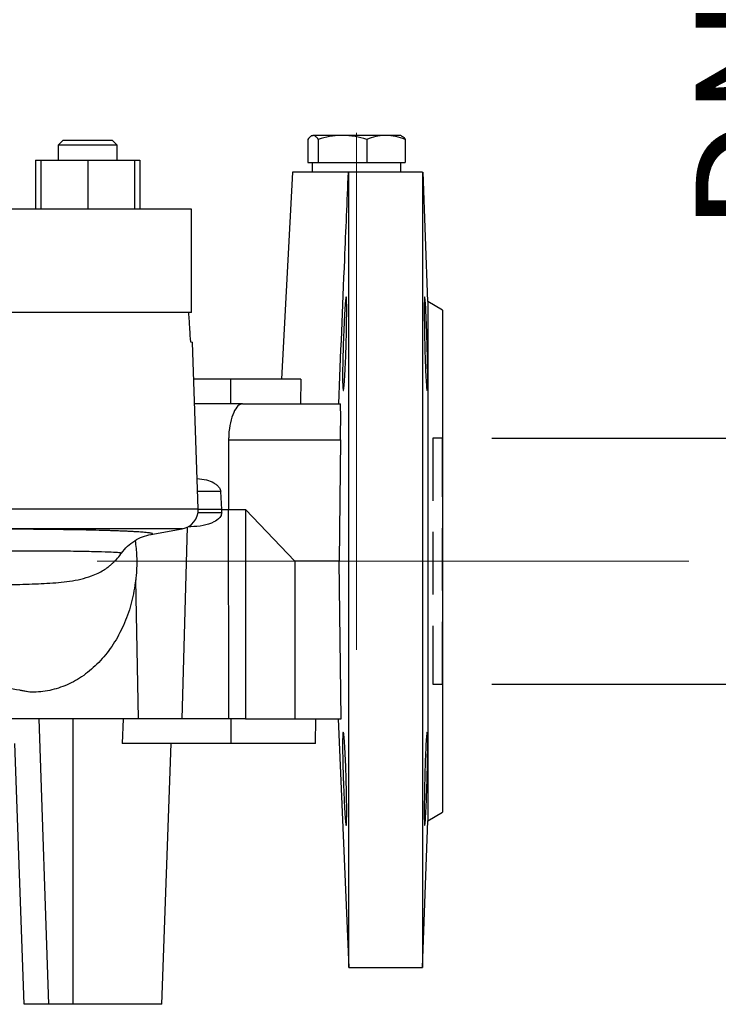
# Model space of a CAD drawing. Units: millimetres. Extents: x -4 to 213, y 0 to 297.
# Drawn here: x 175 to 189, y 153 to 173 of the extents above; entities that cross this region are included whole.
import ezdxf

# ---------------------------------------------------------------- set-up
doc = ezdxf.new("R2010")
doc.units = ezdxf.units.MM
doc.linetypes.add('CENTERX2', pattern=[20.32, 12.7, -2.54, 2.54, -2.54])
doc.linetypes.add('HIDDEN', pattern=[1.905, 1.27, -0.635])
doc.layers.add('FORMAT', color=7, linetype='Continuous')
doc.styles.add('SLDTEXTSTYLE0', font='TXT', dxfattribs={"width": 0.605})
doc.dimstyles.new('SLDDIMSTYLE2', dxfattribs={"dimtxt": 2.5, "dimasz": 2.5, "dimexe": 0, "dimexo": 0.0625, "dimtad": 1, "dimlfac": 10, "dimrnd": 1e-09, "dimzin": 12, "dimdsep": 46, "dimtxsty": 'SLDTEXTSTYLE0', "dimblk1": 'CLOSED', "dimblk2": 'CLOSED', "dimsah": 1, "dimcen": 0.09, "dimadec": 0, "dimazin": 3, "dimtfac": 1, "dimtmove": 0, "dimatfit": 0, "dimldrblk": 'CLOSED', "dimfxl": 0, "dimfrac": 2, "dimtolj": 1, "dimtzin": 12, "dimarcsym": 0})

# ---------------------------------------------------------------- blocks, each defined once
blk = doc.blocks.new('_Closed')
at = {"color": 0, "linetype": 'ByBlock', "lineweight": -2}
for p, q in [((-1, 0.166667), (0, 0)), ((-1, 0.166667), (-1, -0.166667)), ((0, 0), (-1, -0.166667)), ((0, 0), (-1, 0))]:
    blk.add_line(p, q, dxfattribs=at)
blk = doc.blocks.new('_D_6')
at = {"layer": 'FORMAT', "color": 7}
for p, q in [((191.819, 164.999), (191.819, 185.758)), ((184.454, 164.999), (192.569, 164.999)), ((191.819, 164.999), (191.819, 159.999)), ((184.454, 159.999), (192.569, 159.999)), ((191.819, 159.999), (191.819, 156.249))]:
    blk.add_line(p, q, dxfattribs=at)
at = {"layer": 'FORMAT', "color": 7, "xscale": 2.5, "yscale": 2.5}
for p, rotation in [((191.819, 164.999), 270.0000000000004), ((191.819, 159.999), 90.0000000000004)]:
    blk.add_blockref('_Closed', p, dxfattribs=dict(at, rotation=rotation))
at = {"layer": 'FORMAT', "color": 7, "char_height": 2.5, "attachment_point": 1, "rotation": 90, "style": 'SLDTEXTSTYLE0'}
for s, insert in [('PN 10', (188.596, 177.928)), ('50', (188.596, 174.015)), ('DN', (188.596, 169.168))]:
    blk.add_mtext(s, dxfattribs=dict(at, insert=insert))

msp = doc.modelspace()

# ---------------------------------------------------------------- linework, layer by layer
at = {"color": 7, "linetype": 'Continuous', "lineweight": 25}
for p, q in [((175.7469, 171.0488), (175.6469, 170.9488)), ((175.7469, 171.0488), (176.7469, 171.0488)), ((176.8469, 170.9488), (176.7469, 171.0488)), ((180.7159, 171.0684), (180.7159, 170.5988)), ((180.8038, 171.1488), (180.784, 171.1374)), ((180.8038, 171.1488), (180.8231, 171.1488)), ((181.4242, 171.1488), (180.8231, 171.1488)), ((180.9303, 171.0684), (180.9303, 170.5988)), ((182.3049, 171.1488), (181.4242, 171.1488)), ((181.9181, 171.0684), (181.9181, 170.5988)), ((182.6038, 171.1488), (182.3049, 171.1488)), ((182.6235, 171.1374), (182.6038, 171.1488)), ((182.6916, 171.0684), (182.6916, 170.5988)), ((175.6469, 170.9488), (175.6469, 170.6488)), ((176.8469, 170.9488), (175.6469, 170.9488)), ((176.8469, 170.6488), (176.8469, 170.9488)), ((175.1873, 170.6488), (175.1873, 169.6488)), ((175.1873, 170.6488), (175.2969, 170.6488)), ((175.2969, 170.6488), (175.2969, 169.6488)), ((175.2969, 170.6488), (176.2469, 170.6488)), ((176.2469, 170.6488), (176.2469, 169.6488)), ((176.2469, 170.6488), (177.1969, 170.6488)), ((177.1969, 170.6488), (177.1969, 169.6488)), ((177.1969, 170.6488), (177.3065, 170.6488)), ((177.3065, 170.6488), (177.3065, 169.6488)), ((180.7159, 170.5988), (180.8231, 170.5988)), ((180.8038, 170.5988), (180.8038, 170.3988)), ((180.8231, 170.5988), (180.9303, 170.5988)), ((180.9303, 170.5988), (181.4242, 170.5988)), ((181.4242, 170.5988), (181.9181, 170.5988)), ((181.9181, 170.5988), (182.3049, 170.5988)), ((182.3049, 170.5988), (182.6916, 170.5988)), ((182.6038, 170.3988), (182.6038, 170.5988)), ((180.4038, 170.3988), (180.1836, 166.1988)), ((181.5429, 170.3988), (180.4038, 170.3988)), ((181.5538, 154.2488), (181.5538, 170.3988)), ((183.0446, 170.3988), (181.5538, 170.3988)), ((183.0446, 170.3988), (183.0446, 154.2488)), ((183.1538, 167.772), (183.0574, 170.3988)), ((178.3538, 169.6488), (158.0392, 169.6488)), ((178.3538, 167.5488), (178.3538, 169.6488)), ((183.4538, 167.5988), (183.1538, 167.772)), ((183.1538, 167.772), (183.1538, 157.2256)), ((178.2944, 167.5488), (154.6131, 167.5488)), ((178.3538, 167.5488), (158.0392, 167.5488)), ((183.4538, 167.5988), (183.4538, 157.3988)), ((178.4929, 163.5627), (178.3748, 166.9451)), ((179.1538, 166.1988), (178.4009, 166.1988)), ((179.1538, 165.6988), (179.1538, 166.1988)), ((180.5787, 166.1988), (179.1538, 166.1988)), ((180.5787, 166.1988), (180.569, 165.6988)), ((179.3878, 165.6988), (178.4184, 165.6988)), ((179.3878, 165.6988), (181.3752, 165.6988)), ((179.109, 164.9674), (181.38, 164.9674)), ((181.38, 164.9674), (181.355, 162.4988)), ((178.9738, 163.5488), (178.948, 163.9145)), ((178.9738, 163.5488), (178.4932, 163.5488)), ((178.9691, 163.4831), (178.9738, 163.5488)), ((178.9738, 163.5488), (179.1049, 163.5488)), ((179.1049, 163.5488), (179.4538, 163.5488)), ((180.4538, 162.4988), (179.4538, 163.5488)), ((179.4538, 163.5488), (179.4538, 159.2988)), ((177.5274, 163.0428), (178.1627, 163.1548)), ((178.3399, 163.1988), (178.2869, 163.1988)), ((181.355, 162.4988), (180.4538, 162.4988)), ((180.4538, 162.4988), (180.4538, 159.2988)), ((181.3982, 159.2988), (181.355, 162.4988)), ((177.2781, 159.2988), (177.2215, 162.1225)), ((175.0729, 159.8418), (174.866, 159.8708)), ((177.2781, 159.2988), (173.1723, 159.2988)), ((175.2509, 159.2988), (175.4534, 153.4988)), ((175.9538, 153.4988), (175.9538, 159.2988)), ((176.9695, 159.2988), (176.9498, 158.7988)), ((178.165, 159.2988), (177.2781, 159.2988)), ((179.1119, 159.2988), (178.165, 159.2988)), ((179.4538, 159.2988), (179.1119, 159.2988)), ((179.1538, 159.2988), (179.1538, 158.7988)), ((179.4538, 159.2988), (180.4538, 159.2988)), ((180.4538, 159.2988), (181.3982, 159.2988)), ((180.8708, 158.7988), (180.8796, 159.2988)), ((181.3312, 159.2984), (181.5538, 154.2488)), ((174.9538, 153.4988), (174.7687, 158.7988)), ((179.1538, 158.7988), (176.9498, 158.7988)), ((177.7538, 153.4988), (177.9388, 158.7988)), ((180.8708, 158.7988), (179.1538, 158.7988)), ((183.0446, 154.2488), (183.1538, 157.2256)), ((183.1538, 157.2256), (183.4538, 157.3988)), ((181.5538, 154.2488), (183.0446, 154.2488)), ((175.4534, 153.4988), (174.9538, 153.4988)), ((175.9538, 153.4988), (175.4534, 153.4988)), ((177.7538, 153.4988), (175.9538, 153.4988))]:
    msp.add_line(p, q, dxfattribs=at)
at = {"color": 7, "linetype": 'HIDDEN', "lineweight": 25}
for p, q in [((183.2538, 164.9988), (183.2538, 159.9988)), ((183.4538, 164.9988), (183.2538, 164.9988)), ((183.4538, 159.9988), (183.4538, 164.9944)), ((183.2538, 159.9988), (183.4538, 159.9988))]:
    msp.add_line(p, q, dxfattribs=at)
at = {"color": 1, "linetype": 'Continuous', "lineweight": 25}
for p, q in [((167.9882, 163.5627), (178.4929, 163.5627)), ((178.1627, 163.1548), (173.9141, 163.1548)), ((178.165, 159.2988), (178.272, 163.191))]:
    msp.add_line(p, q, dxfattribs=at)
at = {"color": 7, "linetype": 'Continuous', "lineweight": 25, "flags": 128}
msp.add_lwpolyline([(178.3325, 166.9526), (178.3701, 166.9459), (178.3748, 166.9451)], dxfattribs=at)
at = {"color": 7, "linetype": 'Continuous', "lineweight": 25}
msp.add_arc((178.0932, 163.5488), 0.4, 280, 2, dxfattribs=at)
for points, knots in [([(180.8231, 171.1488), (180.8051, 171.1448), (180.7688, 171.1366), (180.7337, 171.0913), (180.7159, 171.0684)], [0, 0, 0, 0, 0.4945107, 1, 1, 1, 1]), ([(180.9303, 171.0684), (180.9146, 171.0883), (180.8829, 171.1284), (180.8467, 171.1476), (180.8267, 171.1486), (180.8231, 171.1488)], [0, 0, 0, 0, 0.4477565, 0.9018679, 1, 1, 1, 1]), ([(181.4242, 171.1488), (181.4125, 171.1487), (181.3238, 171.148), (181.1567, 171.1304), (181.0062, 171.0892), (180.9303, 171.0684)], [0, 0, 0, 0, 0.0700903, 0.5307851, 1, 1, 1, 1]), ([(181.9181, 171.0684), (181.8379, 171.0909), (181.676, 171.1362), (181.5087, 171.1446), (181.4242, 171.1488)], [0, 0, 0, 0, 0.4954591, 1, 1, 1, 1]), ([(182.3049, 171.1488), (182.2957, 171.1487), (182.2263, 171.148), (182.0954, 171.1304), (181.9776, 171.0892), (181.9181, 171.0684)], [0, 0, 0, 0, 0.070089, 0.5307837, 1, 1, 1, 1]), ([(182.6916, 171.0684), (182.6288, 171.0909), (182.502, 171.1362), (182.371, 171.1446), (182.3049, 171.1488)], [0, 0, 0, 0, 0.4954578, 1, 1, 1, 1]), ([(182.6231, 171.1335), (182.6281, 171.1319), (182.6514, 171.1244), (182.6739, 171.0931), (182.6916, 171.0684)], [0, 0, 0, 0, 0.2134924, 1, 1, 1, 1]), ([(181.346, 165.6988), (181.3859, 166.6766), (181.4498, 168.2435), (181.5175, 169.8099), (181.5429, 170.3988)], [0, 0, 0, 0, 0.6240876, 1, 1, 1, 1]), ([(181.5538, 170.3988), (181.5513, 170.3988), (181.547, 170.3988), (181.5442, 170.3988), (181.5429, 170.3988)], [0, 0, 0, 0, 0.55999985, 1, 1, 1, 1]), ([(181.4966, 167.8682), (181.4993, 167.8577), (181.5047, 167.8367), (181.5079, 167.6731), (181.5072, 167.4321), (181.5024, 167.1313), (181.4939, 166.807), (181.4823, 166.495), (181.4687, 166.2306), (181.4544, 166.0437), (181.444, 165.9756), (181.4351, 165.9626), (181.4277, 166.0045), (181.4231, 166.162), (181.4241, 166.4046), (181.4305, 166.7048), (181.4413, 167.0291), (181.4547, 167.341), (181.4691, 167.6058), (181.4826, 167.7921), (181.4916, 167.8625), (181.4957, 167.8671), (181.4966, 167.8682)], [0, 0, 0, 0, 0.0536496, 0.1073001, 0.1609302, 0.2145519, 0.2681884, 0.3218582, 0.3755704, 0.4293191, 0.4830823, 0.5000003, 0.5536507, 0.6073029, 0.6609128, 0.714503, 0.7681273, 0.8218151, 0.875557, 0.9293201, 0.9830697, 1, 1, 1, 1]), ([(183.0921, 167.8682), (183.0949, 167.8577), (183.1004, 167.8367), (183.1114, 167.6729), (183.1232, 167.4316), (183.1348, 167.1303), (183.1446, 166.8055), (183.1513, 166.4934), (183.1536, 166.2294), (183.1511, 166.0431), (183.1459, 165.9755), (183.1391, 165.9626), (183.1309, 166.0046), (183.1191, 166.1623), (183.1074, 166.4054), (183.0972, 166.7063), (183.0892, 167.0311), (183.0842, 167.3431), (183.0825, 167.6073), (183.0843, 167.7928), (183.0882, 167.8626), (183.0914, 167.8672), (183.0921, 167.8682)], [0, 0, 0, 0, 0.0537029, 0.1074049, 0.1611271, 0.2148657, 0.2685992, 0.3223026, 0.3759614, 0.4295861, 0.4832103, 0.5000003, 0.5537225, 0.6074439, 0.6611815, 0.7149172, 0.768632, 0.8223177, 0.8759769, 0.9296206, 0.9832642, 1, 1, 1, 1]), ([(178.2944, 167.5488), (178.3017, 167.4375), (178.3147, 167.2388), (178.327, 167.04), (178.3325, 166.9526)], [0, 0, 0, 0, 0.5600001, 1, 1, 1, 1]), ([(179.3878, 165.6988), (179.3574, 165.6897), (179.2966, 165.6716), (179.2083, 165.5306), (179.1406, 165.3236), (179.1119, 165.1204), (179.1096, 164.9992), (179.109, 164.9674)], [0, 0, 0, 0, 0.2309904, 0.4619602, 0.692888, 0.9194478, 1, 1, 1, 1]), ([(181.38, 164.9674), (181.3817, 165.0548), (181.385, 165.2295), (181.3861, 165.4534), (181.3842, 165.6171), (181.38, 165.6906), (181.3764, 165.6968), (181.3752, 165.6988)], [0, 0, 0, 0, 0.2210153, 0.4419618, 0.6648919, 0.8922868, 1, 1, 1, 1]), ([(179.109, 164.9674), (179.1084, 164.7026), (179.1072, 164.2297), (179.1056, 163.7569), (179.1049, 163.5488)], [0, 0, 0, 0, 0.56, 1, 1, 1, 1]), ([(178.4715, 164.178), (178.5349, 164.1728), (178.656, 164.1629), (178.7807, 164.1093), (178.8632, 164.055), (178.9034, 164.0173), (178.9299, 163.9775), (178.9438, 163.9466), (178.9469, 163.9229), (178.948, 163.9145)], [0, 0, 0, 0, 0.3404942, 0.6493479, 0.7646364, 0.8761572, 0.9243695, 0.9730607, 1, 1, 1, 1]), ([(178.9691, 163.4831), (178.9681, 163.4748), (178.9655, 163.4549), (178.9515, 163.4197), (178.904, 163.3514), (178.7843, 163.2763), (178.5922, 163.2125), (178.4246, 163.2034), (178.3399, 163.1988)], [0, 0, 0, 0, 0.020596, 0.0494852, 0.1061929, 0.3055747, 0.6490831, 1, 1, 1, 1]), ([(179.1119, 159.2988), (179.1116, 160.0921), (179.1112, 161.5088), (179.1069, 162.9255), (179.1049, 163.5488)], [0, 0, 0, 0, 0.56, 1, 1, 1, 1]), ([(176.9319, 162.6619), (176.9718, 162.7105), (177.0517, 162.8079), (177.1993, 162.9192), (177.3599, 163.0032), (177.4726, 163.0298), (177.5292, 163.0431)], [0, 0, 0, 0, 0.24842256, 0.49775329, 0.74822049, 1, 1, 1, 1]), ([(177.2099, 162.9189), (177.2225, 162.8132), (177.2501, 162.5797), (177.2409, 162.3121), (177.2247, 162.1537), (177.2215, 162.1225)], [0, 0, 0, 0, 0.3990509, 0.8813208, 1, 1, 1, 1]), ([(156.9485, 161.6635), (156.9468, 161.6622), (156.9373, 161.6552), (157.0049, 161.6565), (157.1647, 161.6601), (157.4138, 161.6664), (157.7596, 161.6746), (158.1706, 161.6841), (158.6369, 161.6945), (159.1496, 161.7056), (159.7002, 161.7171), (160.2809, 161.7289), (160.8845, 161.7406), (161.6092, 161.7542), (162.4762, 161.7697), (163.5016, 161.7873), (164.5742, 161.805), (165.6823, 161.8227), (166.8117, 161.8404), (167.8197, 161.8563), (168.6925, 161.8709), (169.4245, 161.884), (170.1254, 161.898), (170.7836, 161.9131), (171.3921, 161.9292), (172.0387, 161.9481), (172.6988, 161.9689), (173.3453, 161.9896), (173.9104, 162.0067), (174.4312, 162.0191), (174.9537, 162.0296), (175.4376, 162.0479), (175.8835, 162.0824), (176.2358, 162.1613), (176.4538, 162.2527), (176.5622, 162.3113), (176.6436, 162.3662), (176.7044, 162.4148), (176.7441, 162.4503), (176.7737, 162.4788), (176.7975, 162.5026), (176.8509, 162.5597), (176.8984, 162.6121), (176.9277, 162.6574), (176.931, 162.6625)], [0, 0, 0, 0, 0.0045719, 0.0251141, 0.0483073, 0.0791314, 0.109355, 0.1389667, 0.1679308, 0.1962044, 0.223747, 0.2505271, 0.276527, 0.3017531, 0.3390166, 0.3767208, 0.4149287, 0.4536607, 0.4928725, 0.5324034, 0.5588772, 0.5854229, 0.6116024, 0.6368684, 0.6612588, 0.6847804, 0.7184075, 0.7500355, 0.7796852, 0.8097793, 0.8419378, 0.8762778, 0.9123771, 0.949273, 0.961777, 0.9727792, 0.9814247, 0.9863724, 0.9900394, 0.9914244, 0.9925475, 0.9943717, 0.9993684, 1, 1, 1, 1]), ([(177.2215, 162.1225), (177.1982, 161.9708), (177.1515, 161.6676), (177.0038, 161.241), (176.8025, 160.8515), (176.5494, 160.5101), (176.2511, 160.2293), (175.9205, 160.0177), (175.5667, 159.8847), (175.2807, 159.8389), (175.1156, 159.8412), (175.0729, 159.8418)], [0, 0, 0, 0, 0.1210457, 0.2420974, 0.3631519, 0.4841951, 0.6048651, 0.7255087, 0.8423928, 0.9592483, 1, 1, 1, 1]), ([(181.4966, 158.0794), (181.4993, 157.9726), (181.5047, 157.7591), (181.5079, 157.4748), (181.5072, 157.2587), (181.5024, 157.135), (181.4939, 157.1176), (181.4823, 157.2086), (181.4687, 157.3978), (181.4544, 157.6638), (181.444, 157.9061), (181.4351, 158.1521), (181.4277, 158.3999), (181.4231, 158.6839), (181.4241, 158.9001), (181.4305, 159.0237), (181.4413, 159.0412), (181.4547, 158.9504), (181.4691, 158.7612), (181.4826, 158.4952), (181.4916, 158.2529), (181.4957, 158.1129), (181.4966, 158.0794)], [0, 0, 0, 0, 0.0536496, 0.10730011, 0.16093019, 0.21455198, 0.2681884, 0.32185825, 0.37557045, 0.42931909, 0.48308233, 0.50000031, 0.55365071, 0.60730294, 0.66091279, 0.71450298, 0.76812729, 0.82181512, 0.87555703, 0.92932012, 0.98306968, 1, 1, 1, 1]), ([(183.0921, 158.0794), (183.0949, 158.1862), (183.1004, 158.4), (183.1114, 158.6843), (183.1232, 158.9005), (183.1348, 159.0241), (183.1446, 159.041), (183.1513, 158.9494), (183.1536, 158.7597), (183.1511, 158.4938), (183.1459, 158.2521), (183.1391, 158.0064), (183.1309, 157.7586), (183.1191, 157.4744), (183.1074, 157.2582), (183.0972, 157.1347), (183.0892, 157.1178), (183.0842, 157.2094), (183.0825, 157.3991), (183.0843, 157.6652), (183.0882, 157.9069), (183.0914, 158.0462), (183.0921, 158.0794)], [0, 0, 0, 0, 0.05370285, 0.10740489, 0.16112707, 0.21486571, 0.26859917, 0.32230254, 0.3759614, 0.42958604, 0.48321025, 0.50000025, 0.5537225, 0.60744398, 0.66118151, 0.71491716, 0.76863197, 0.82231765, 0.87597689, 0.92962063, 0.9832642, 1, 1, 1, 1])]:
    msp.add_open_spline(points, degree=3, knots=knots, dxfattribs=at)
at = {"color": 1, "linetype": 'Continuous', "lineweight": 25}
for points, knots in [([(178.948, 163.9145), (178.8579, 163.9145), (178.7238, 163.9145), (178.5407, 163.9145), (178.4807, 163.9145)], [0, 0, 0, 0, 0.6721079, 1, 1, 1, 1]), ([(178.9691, 163.4831), (178.8788, 163.4831), (178.7389, 163.4831), (178.5475, 163.4831), (178.4797, 163.4831)], [0, 0, 0, 0, 0.6454125, 1, 1, 1, 1]), ([(177.5273, 163.0432), (177.53, 163.0435), (177.5571, 163.0471), (177.5657, 163.0527), (177.5642, 163.0597), (177.5486, 163.0653), (177.5224, 163.0705), (177.4857, 163.0758), (177.4345, 163.0815), (177.3656, 163.0875), (177.2917, 163.0928), (177.223, 163.0971), (177.1518, 163.1011), (177.0672, 163.1054), (176.9754, 163.1096), (176.8746, 163.1137), (176.7726, 163.1174), (176.6248, 163.1223), (176.4225, 163.1279), (176.1448, 163.134), (175.8411, 163.139), (175.4703, 163.1434), (175.022, 163.1475), (174.4934, 163.1512), (174.1062, 163.1536), (173.9141, 163.1548)], [0, 0, 0, 0, 0.0078981, 0.0781323, 0.1154446, 0.1538413, 0.1933322, 0.2213448, 0.2597204, 0.308547, 0.341244, 0.366162, 0.3965607, 0.4237791, 0.4552817, 0.484998, 0.5129156, 0.5390229, 0.5987677, 0.654263, 0.7118847, 0.7695085, 0.8448245, 0.9229987, 1, 1, 1, 1]), ([(176.9319, 162.6619), (176.923, 162.6647), (176.9051, 162.6703), (176.7394, 162.6804), (176.4709, 162.6897), (176.0883, 162.6978), (175.594, 162.7039), (174.9838, 162.7065), (174.2786, 162.7061), (173.7404, 162.7046), (173.471, 162.7039)], [0, 0, 0, 0, 0.1253432, 0.2506734, 0.3758441, 0.5007279, 0.6253791, 0.7498946, 0.8748033, 1, 1, 1, 1]), ([(175.0729, 159.8418), (174.8911, 159.8725), (174.5293, 159.9335), (173.9319, 160.0857), (173.3112, 160.2612), (172.6702, 160.4486), (172.1729, 160.5922), (171.8841, 160.667), (171.8216, 160.6832)], [0, 0, 0, 0, 0.1978474, 0.3938069, 0.5848243, 0.7699093, 0.9502321, 1, 1, 1, 1])]:
    msp.add_open_spline(points, degree=3, knots=knots, dxfattribs=at)
at = {"layer": 'FORMAT', "color": 7, "linetype": 'CENTERX2', "lineweight": 18}
for p, q in [((181.7038, 160.6988), (181.7038, 171.1988)), ((188.4538, 162.4988), (176.4378, 162.4988))]:
    msp.add_line(p, q, dxfattribs=at)

# ---------------------------------------------------------------- dimensions: what is measured, and where the dimension line sits
at = {"layer": 'FORMAT', "color": 7}
dim = msp.add_linear_dim(base=(191.8187, 159.9988), p1=(183.4538, 164.9988), p2=(183.4538, 159.9988), angle=90, text='DN <> PN 10', dimstyle='SLDDIMSTYLE2', dxfattribs=at)
dim.commit()
dim.dimension.update_dxf_attribs({"geometry": '_D_6', "text_midpoint": (191.8187, 177.463), "dimtype": 160})

doc.saveas('drawing.dxf')
